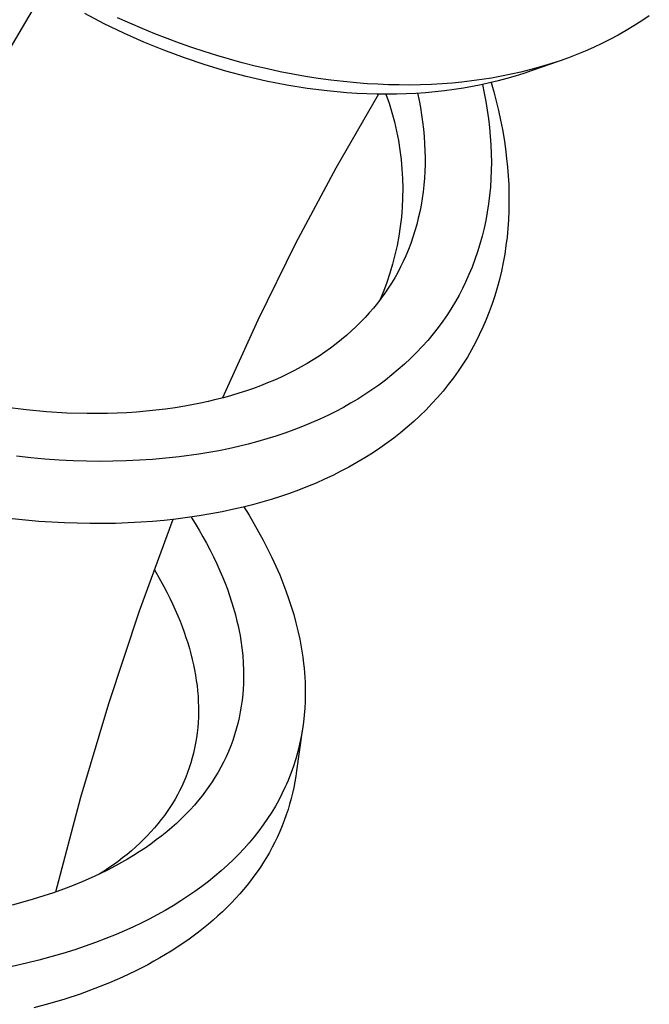
# Model space of a CAD drawing. Units: millimetres. Extents: x -377 to 213, y -569 to 650.
# Drawn here: x -336 to -312, y -146 to -109 of the extents above; entities that cross this region are included whole.
import ezdxf

# ---------------------------------------------------------------- set-up
doc = ezdxf.new("R2010")
doc.units = ezdxf.units.MM
doc.header["$MEASUREMENT"] = 0
doc.layers.add('Default', color=7, linetype='Continuous', true_color=0x000000)

msp = doc.modelspace()

# ---------------------------------------------------------------- linework, layer by layer
at = {"layer": 'Default', "color": 7, "true_color": 0xffffff}
for p, q in [((-336.341, -110.208), (-334.702, -107.409)), ((-332.425, -108.701), (-333.161, -108.316)), ((-311.643, -108.394), (-311.933, -108.591)), ((-331.677, -109.063), (-332.425, -108.701)), ((-331.446, -108.684), (-331.914, -108.472)), ((-330.974, -108.887), (-331.446, -108.684)), ((-312.229, -108.78), (-312.529, -108.962)), ((-311.933, -108.591), (-312.229, -108.78)), ((-330.917, -109.4), (-331.677, -109.063)), ((-330.499, -109.082), (-330.974, -108.887)), ((-329.559, -109.44), (-330.499, -109.082)), ((-312.834, -109.135), (-313.144, -109.3)), ((-312.529, -108.962), (-312.834, -109.135)), ((-330.148, -109.714), (-330.917, -109.4)), ((-329.084, -109.606), (-329.559, -109.44)), ((-313.458, -109.458), (-313.776, -109.607)), ((-313.144, -109.3), (-313.458, -109.458)), ((-329.368, -110.002), (-330.148, -109.714)), ((-328.607, -109.765), (-329.084, -109.606)), ((-328.127, -109.914), (-328.607, -109.765)), ((-327.644, -110.056), (-328.127, -109.914)), ((-314.405, -109.875), (-314.725, -109.997)), ((-314.089, -109.745), (-314.405, -109.875)), ((-313.776, -109.607), (-314.089, -109.745)), ((-328.58, -110.266), (-329.368, -110.002)), ((-327.784, -110.504), (-328.58, -110.266)), ((-327.159, -110.188), (-327.644, -110.056)), ((-326.671, -110.312), (-327.159, -110.188)), ((-326.194, -110.425), (-326.671, -110.312)), ((-315.119, -110.138), (-316.11, -110.486)), ((-315.415, -110.234), (-315.786, -110.346)), ((-315.047, -110.113), (-315.415, -110.234)), ((-314.725, -109.997), (-315.047, -110.113)), ((-327.018, -110.708), (-327.784, -110.504)), ((-325.715, -110.528), (-326.194, -110.425)), ((-325.234, -110.623), (-325.715, -110.528)), ((-324.751, -110.709), (-325.234, -110.623)), ((-316.906, -110.627), (-317.279, -110.703)), ((-316.751, -110.696), (-317.075, -110.789)), ((-316.535, -110.543), (-316.906, -110.627)), ((-316.429, -110.594), (-316.751, -110.696)), ((-316.159, -110.449), (-316.535, -110.543)), ((-316.11, -110.486), (-316.429, -110.594)), ((-315.786, -110.346), (-316.159, -110.449)), ((-326.245, -110.887), (-327.018, -110.708)), ((-325.467, -111.04), (-326.245, -110.887)), ((-324.684, -111.167), (-325.467, -111.04)), ((-324.267, -110.785), (-324.751, -110.709)), ((-323.782, -110.852), (-324.267, -110.785)), ((-323.295, -110.908), (-323.782, -110.852)), ((-322.807, -110.955), (-323.295, -110.908)), ((-322.4, -110.986), (-322.807, -110.955)), ((-321.993, -111.01), (-322.4, -110.986)), ((-321.584, -111.026), (-321.993, -111.01)), ((-321.176, -111.035), (-321.584, -111.026)), ((-320.768, -111.036), (-321.176, -111.035)), ((-320.36, -111.029), (-320.768, -111.036)), ((-319.951, -111.014), (-320.36, -111.029)), ((-319.544, -110.991), (-319.951, -111.014)), ((-319.164, -110.961), (-319.544, -110.991)), ((-318.785, -110.925), (-319.164, -110.961)), ((-318.407, -110.881), (-318.785, -110.925)), ((-318.03, -110.829), (-318.407, -110.881)), ((-318.058, -111.027), (-318.389, -111.092)), ((-317.729, -110.955), (-318.058, -111.027)), ((-317.654, -110.77), (-318.03, -110.829)), ((-318.001, -111.015), (-317.933, -111.341)), ((-317.401, -110.876), (-317.729, -110.955)), ((-317.669, -110.941), (-317.57, -111.297)), ((-317.279, -110.703), (-317.654, -110.77)), ((-317.075, -110.789), (-317.401, -110.876)), ((-323.928, -111.263), (-324.684, -111.167)), ((-323.549, -111.302), (-323.928, -111.263)), ((-321.962, -111.386), (-323.592, -114.206)), ((-323.169, -111.333), (-323.549, -111.302)), ((-322.789, -111.357), (-323.169, -111.333)), ((-322.408, -111.375), (-322.789, -111.357)), ((-322.028, -111.385), (-322.408, -111.375)), ((-321.647, -111.388), (-322.028, -111.385)), ((-321.686, -111.388), (-321.566, -111.734)), ((-321.279, -111.384), (-321.647, -111.388)), ((-320.912, -111.373), (-321.279, -111.384)), ((-320.545, -111.354), (-320.912, -111.373)), ((-320.179, -111.329), (-320.545, -111.354)), ((-320.475, -111.35), (-320.418, -111.621)), ((-319.813, -111.296), (-320.179, -111.329)), ((-319.448, -111.255), (-319.813, -111.296)), ((-319.084, -111.207), (-319.448, -111.255)), ((-318.721, -111.151), (-319.084, -111.207)), ((-318.389, -111.092), (-318.721, -111.151)), ((-317.933, -111.341), (-317.872, -111.669)), ((-317.57, -111.297), (-317.477, -111.654)), ((-321.566, -111.734), (-321.459, -112.083)), ((-320.418, -111.621), (-320.367, -111.894)), ((-317.872, -111.669), (-317.819, -111.997)), ((-317.477, -111.654), (-317.392, -112.013)), ((-321.459, -112.083), (-321.363, -112.437)), ((-320.367, -111.894), (-320.322, -112.168)), ((-320.322, -112.168), (-320.284, -112.443)), ((-317.819, -111.997), (-317.772, -112.327)), ((-317.392, -112.013), (-317.314, -112.374)), ((-321.363, -112.437), (-321.28, -112.793)), ((-320.284, -112.443), (-320.251, -112.719)), ((-317.772, -112.327), (-317.734, -112.657)), ((-317.314, -112.374), (-317.243, -112.737)), ((-321.28, -112.793), (-321.21, -113.152)), ((-320.251, -112.719), (-320.226, -112.995)), ((-317.734, -112.657), (-317.704, -112.989)), ((-317.243, -112.737), (-317.181, -113.101)), ((-321.21, -113.152), (-321.151, -113.513)), ((-320.226, -112.995), (-320.207, -113.272)), ((-320.207, -113.272), (-320.195, -113.549)), ((-317.704, -112.989), (-317.682, -113.321)), ((-317.682, -113.321), (-317.669, -113.654)), ((-317.181, -113.101), (-317.127, -113.466)), ((-321.151, -113.513), (-321.106, -113.876)), ((-320.195, -113.549), (-320.19, -113.809)), ((-317.669, -113.654), (-317.664, -113.973)), ((-317.127, -113.466), (-317.082, -113.832)), ((-321.106, -113.876), (-321.072, -114.24)), ((-320.192, -114.069), (-320.2, -114.329)), ((-320.19, -113.809), (-320.192, -114.069)), ((-317.664, -113.973), (-317.669, -114.292)), ((-317.082, -113.832), (-317.048, -114.165)), ((-323.592, -114.206), (-325.129, -117.078)), ((-321.072, -114.24), (-321.052, -114.605)), ((-320.2, -114.329), (-320.216, -114.588)), ((-317.669, -114.292), (-317.681, -114.612)), ((-317.048, -114.165), (-317.022, -114.499)), ((-321.052, -114.605), (-321.044, -114.971)), ((-320.216, -114.588), (-320.238, -114.847)), ((-317.681, -114.612), (-317.702, -114.93)), ((-317.022, -114.499), (-317.004, -114.833)), ((-321.044, -114.971), (-321.048, -115.337)), ((-320.266, -115.105), (-320.302, -115.362)), ((-320.238, -114.847), (-320.266, -115.105)), ((-317.702, -114.93), (-317.733, -115.248)), ((-317.004, -114.833), (-316.994, -115.167)), ((-316.994, -115.167), (-316.992, -115.502)), ((-321.048, -115.337), (-321.066, -115.702)), ((-320.302, -115.362), (-320.345, -115.618)), ((-317.772, -115.565), (-317.82, -115.881)), ((-317.733, -115.248), (-317.772, -115.565)), ((-316.992, -115.502), (-316.998, -115.836)), ((-321.066, -115.702), (-321.096, -116.067)), ((-320.394, -115.865), (-320.449, -116.111)), ((-320.345, -115.618), (-320.394, -115.865)), ((-317.82, -115.881), (-317.877, -116.195)), ((-316.998, -115.836), (-317.012, -116.171)), ((-321.096, -116.067), (-321.138, -116.43)), ((-320.449, -116.111), (-320.511, -116.355)), ((-317.877, -116.195), (-317.942, -116.498)), ((-317.012, -116.171), (-317.036, -116.504)), ((-321.138, -116.43), (-321.193, -116.792)), ((-320.58, -116.597), (-320.656, -116.837)), ((-320.511, -116.355), (-320.58, -116.597)), ((-317.942, -116.498), (-318.015, -116.799)), ((-317.036, -116.504), (-317.067, -116.831)), ((-321.193, -116.792), (-321.261, -117.152)), ((-320.739, -117.074), (-320.829, -117.309)), ((-320.656, -116.837), (-320.739, -117.074)), ((-318.015, -116.799), (-318.098, -117.098)), ((-317.067, -116.831), (-317.107, -117.157)), ((-325.129, -117.078), (-326.571, -119.998)), ((-321.261, -117.152), (-321.341, -117.509)), ((-320.829, -117.309), (-320.926, -117.542)), ((-318.189, -117.394), (-318.289, -117.687)), ((-318.098, -117.098), (-318.189, -117.394)), ((-317.107, -117.157), (-317.156, -117.481)), ((-321.341, -117.509), (-321.433, -117.863)), ((-321.023, -117.756), (-321.126, -117.968)), ((-320.926, -117.542), (-321.023, -117.756)), ((-318.289, -117.687), (-318.399, -117.977)), ((-317.214, -117.804), (-317.28, -118.125)), ((-317.156, -117.481), (-317.214, -117.804)), ((-321.433, -117.863), (-321.537, -118.213)), ((-321.235, -118.176), (-321.35, -118.382)), ((-321.126, -117.968), (-321.235, -118.176)), ((-318.399, -117.977), (-318.517, -118.264)), ((-317.28, -118.125), (-317.356, -118.444)), ((-321.654, -118.56), (-321.782, -118.903)), ((-321.537, -118.213), (-321.654, -118.56)), ((-321.35, -118.382), (-321.47, -118.583)), ((-318.644, -118.546), (-318.765, -118.796)), ((-318.517, -118.264), (-318.644, -118.546)), ((-317.356, -118.444), (-317.44, -118.761)), ((-321.782, -118.903), (-321.922, -119.241)), ((-321.596, -118.781), (-321.728, -118.975)), ((-321.47, -118.583), (-321.596, -118.781)), ((-318.765, -118.796), (-318.894, -119.041)), ((-317.44, -118.761), (-317.534, -119.076)), ((-321.865, -119.165), (-322.011, -119.356)), ((-321.728, -118.975), (-321.865, -119.165)), ((-319.03, -119.283), (-319.172, -119.521)), ((-318.894, -119.041), (-319.03, -119.283)), ((-317.534, -119.076), (-317.634, -119.379)), ((-322.163, -119.542), (-322.319, -119.724)), ((-322.011, -119.356), (-322.163, -119.542)), ((-319.172, -119.521), (-319.339, -119.781)), ((-317.743, -119.68), (-317.861, -119.977)), ((-317.634, -119.379), (-317.743, -119.68)), ((-326.571, -119.998), (-327.918, -122.964)), ((-322.647, -120.074), (-322.817, -120.243)), ((-322.48, -119.901), (-322.647, -120.074)), ((-322.319, -119.724), (-322.48, -119.901)), ((-319.513, -120.035), (-319.696, -120.283)), ((-319.339, -119.781), (-319.513, -120.035)), ((-317.861, -119.977), (-317.988, -120.271)), ((-322.993, -120.407), (-323.172, -120.566)), ((-322.817, -120.243), (-322.993, -120.407)), ((-319.696, -120.283), (-319.886, -120.525)), ((-317.988, -120.271), (-318.123, -120.561)), ((-323.376, -120.738), (-323.584, -120.904)), ((-323.172, -120.566), (-323.376, -120.738)), ((-320.089, -120.768), (-320.3, -121.005)), ((-319.886, -120.525), (-320.089, -120.768)), ((-318.123, -120.561), (-318.267, -120.846)), ((-323.797, -121.064), (-324.014, -121.218)), ((-323.584, -120.904), (-323.797, -121.064)), ((-320.3, -121.005), (-320.518, -121.235)), ((-318.419, -121.127), (-318.58, -121.403)), ((-318.267, -120.846), (-318.419, -121.127)), ((-324.459, -121.511), (-324.687, -121.648)), ((-324.235, -121.367), (-324.459, -121.511)), ((-324.014, -121.218), (-324.235, -121.367)), ((-320.743, -121.458), (-320.974, -121.675)), ((-320.518, -121.235), (-320.743, -121.458)), ((-318.58, -121.403), (-318.749, -121.673)), ((-325.169, -121.915), (-325.422, -122.043)), ((-324.919, -121.78), (-325.169, -121.915)), ((-324.687, -121.648), (-324.919, -121.78)), ((-321.211, -121.884), (-321.454, -122.087)), ((-320.974, -121.675), (-321.211, -121.884)), ((-318.927, -121.939), (-319.112, -122.198)), ((-318.749, -121.673), (-318.927, -121.939)), ((-325.938, -122.282), (-326.199, -122.392)), ((-325.678, -122.166), (-325.938, -122.282)), ((-325.422, -122.043), (-325.678, -122.166)), ((-321.703, -122.284), (-321.959, -122.474)), ((-321.454, -122.087), (-321.703, -122.284)), ((-319.112, -122.198), (-319.306, -122.452)), ((-326.998, -122.689), (-327.287, -122.783)), ((-326.73, -122.596), (-326.998, -122.689)), ((-326.463, -122.497), (-326.73, -122.596)), ((-326.199, -122.392), (-326.463, -122.497)), ((-322.22, -122.658), (-322.485, -122.834)), ((-321.959, -122.474), (-322.22, -122.658)), ((-319.506, -122.701), (-319.714, -122.943)), ((-319.306, -122.452), (-319.506, -122.701)), ((-328.163, -123.027), (-328.459, -123.097)), ((-327.87, -122.952), (-328.163, -123.027)), ((-327.577, -122.87), (-327.87, -122.952)), ((-327.287, -122.783), (-327.577, -122.87)), ((-322.755, -123.004), (-323.029, -123.167)), ((-322.485, -122.834), (-322.755, -123.004)), ((-319.714, -122.943), (-319.929, -123.18)), ((-335.403, -123.416), (-336.221, -123.315)), ((-334.63, -123.488), (-335.403, -123.416)), ((-330.453, -123.432), (-330.822, -123.47)), ((-330.085, -123.387), (-330.453, -123.432)), ((-329.718, -123.335), (-330.085, -123.387)), ((-329.352, -123.276), (-329.718, -123.335)), ((-328.755, -123.162), (-329.352, -123.276)), ((-328.459, -123.097), (-328.755, -123.162)), ((-323.307, -123.323), (-323.589, -123.473)), ((-323.029, -123.167), (-323.307, -123.323)), ((-320.15, -123.41), (-320.385, -123.64)), ((-319.929, -123.18), (-320.15, -123.41)), ((-333.855, -123.536), (-334.63, -123.488)), ((-333.08, -123.558), (-333.855, -123.536)), ((-332.304, -123.555), (-333.08, -123.558)), ((-331.562, -123.526), (-332.304, -123.555)), ((-331.192, -123.502), (-331.562, -123.526)), ((-330.822, -123.47), (-331.192, -123.502)), ((-324.2, -123.769), (-324.529, -123.914)), ((-323.874, -123.616), (-324.2, -123.769)), ((-323.589, -123.473), (-323.874, -123.616)), ((-320.385, -123.64), (-320.626, -123.864)), ((-325.197, -124.181), (-325.536, -124.302)), ((-324.861, -124.051), (-325.197, -124.181)), ((-324.529, -123.914), (-324.861, -124.051)), ((-320.874, -124.081), (-321.128, -124.291)), ((-320.626, -123.864), (-320.874, -124.081)), ((-326.221, -124.524), (-326.567, -124.623)), ((-325.877, -124.417), (-326.221, -124.524)), ((-325.536, -124.302), (-325.877, -124.417)), ((-321.387, -124.494), (-321.651, -124.691)), ((-321.128, -124.291), (-321.387, -124.494)), ((-327.683, -124.896), (-328.058, -124.972)), ((-327.309, -124.813), (-327.683, -124.896)), ((-326.937, -124.722), (-327.309, -124.813)), ((-326.567, -124.623), (-326.937, -124.722)), ((-321.92, -124.88), (-322.195, -125.063)), ((-321.651, -124.691), (-321.92, -124.88)), ((-335.226, -125.243), (-335.764, -125.186)), ((-334.687, -125.29), (-335.226, -125.243)), ((-334.147, -125.328), (-334.687, -125.29)), ((-333.606, -125.355), (-334.147, -125.328)), ((-330.578, -125.306), (-331.081, -125.339)), ((-330.075, -125.262), (-330.578, -125.306)), ((-329.572, -125.207), (-330.075, -125.262)), ((-328.813, -125.103), (-329.572, -125.207)), ((-328.435, -125.041), (-328.813, -125.103)), ((-328.058, -124.972), (-328.435, -125.041)), ((-322.489, -125.248), (-322.789, -125.426)), ((-322.195, -125.063), (-322.489, -125.248)), ((-333.101, -125.371), (-333.606, -125.355)), ((-332.596, -125.378), (-333.101, -125.371)), ((-332.091, -125.375), (-332.596, -125.378)), ((-331.586, -125.362), (-332.091, -125.375)), ((-331.081, -125.339), (-331.586, -125.362)), ((-323.093, -125.597), (-323.4, -125.759)), ((-322.789, -125.426), (-323.093, -125.597)), ((-324.028, -126.063), (-324.346, -126.204)), ((-323.712, -125.915), (-324.028, -126.063)), ((-323.4, -125.759), (-323.712, -125.915)), ((-324.668, -126.338), (-325.011, -126.472)), ((-324.346, -126.204), (-324.668, -126.338)), ((-326.059, -126.829), (-326.412, -126.933)), ((-325.707, -126.717), (-326.059, -126.829)), ((-325.358, -126.598), (-325.707, -126.717)), ((-325.011, -126.472), (-325.358, -126.598)), ((-327.485, -127.205), (-327.923, -127.298)), ((-327.126, -127.121), (-327.485, -127.205)), ((-326.768, -127.03), (-327.126, -127.121)), ((-327.097, -127.114), (-326.904, -127.426)), ((-326.412, -126.933), (-326.768, -127.03)), ((-334.913, -127.665), (-335.933, -127.568)), ((-329.691, -127.579), (-330.136, -127.628)), ((-329.247, -127.522), (-329.691, -127.579)), ((-328.804, -127.456), (-329.247, -127.522)), ((-329.106, -127.502), (-328.953, -127.748)), ((-328.363, -127.381), (-328.804, -127.456)), ((-327.923, -127.298), (-328.363, -127.381)), ((-326.904, -127.426), (-326.717, -127.741)), ((-333.943, -127.724), (-334.913, -127.665)), ((-332.971, -127.751), (-333.943, -127.724)), ((-332.485, -127.751), (-332.971, -127.751)), ((-331.999, -127.743), (-332.485, -127.751)), ((-331.514, -127.726), (-331.999, -127.743)), ((-331.028, -127.7), (-331.514, -127.726)), ((-329.814, -127.593), (-331.09, -131.091)), ((-330.582, -127.668), (-331.028, -127.7)), ((-330.136, -127.628), (-330.582, -127.668)), ((-328.953, -127.748), (-328.804, -127.997)), ((-326.717, -127.741), (-326.536, -128.06)), ((-328.804, -127.997), (-328.66, -128.249)), ((-328.66, -128.249), (-328.52, -128.503)), ((-326.536, -128.06), (-326.361, -128.383)), ((-328.52, -128.503), (-328.385, -128.76)), ((-326.361, -128.383), (-326.193, -128.709)), ((-328.385, -128.76), (-328.256, -129.02)), ((-328.256, -129.02), (-328.132, -129.282)), ((-326.193, -128.709), (-326.033, -129.039)), ((-326.033, -129.039), (-325.88, -129.373)), ((-328.132, -129.282), (-328.013, -129.547)), ((-325.88, -129.373), (-325.734, -129.709)), ((-330.523, -129.49), (-330.272, -129.924)), ((-328.013, -129.547), (-327.914, -129.781)), ((-327.914, -129.781), (-327.819, -130.017)), ((-325.734, -129.709), (-325.614, -130.007)), ((-330.272, -129.924), (-330.152, -130.143)), ((-330.152, -130.143), (-330.037, -130.365)), ((-327.819, -130.017), (-327.73, -130.255)), ((-325.614, -130.007), (-325.5, -130.307)), ((-330.037, -130.365), (-329.925, -130.589)), ((-327.73, -130.255), (-327.645, -130.495)), ((-327.645, -130.495), (-327.566, -130.736)), ((-325.5, -130.307), (-325.393, -130.609)), ((-329.925, -130.589), (-329.817, -130.815)), ((-329.817, -130.815), (-329.713, -131.042)), ((-327.566, -130.736), (-327.492, -130.979)), ((-325.393, -130.609), (-325.293, -130.914)), ((-325.293, -130.914), (-325.2, -131.221)), ((-331.09, -131.091), (-332.26, -134.625)), ((-329.713, -131.042), (-329.614, -131.272)), ((-329.614, -131.272), (-329.532, -131.475)), ((-327.492, -130.979), (-327.424, -131.224)), ((-327.424, -131.224), (-327.362, -131.47)), ((-325.2, -131.221), (-325.115, -131.53)), ((-329.532, -131.475), (-329.453, -131.678)), ((-329.453, -131.678), (-329.378, -131.884)), ((-327.362, -131.47), (-327.32, -131.653)), ((-327.32, -131.653), (-327.281, -131.836)), ((-325.115, -131.53), (-325.039, -131.841)), ((-329.378, -131.884), (-329.307, -132.09)), ((-327.281, -131.836), (-327.246, -132.02)), ((-327.246, -132.02), (-327.215, -132.205)), ((-325.039, -131.841), (-324.971, -132.154)), ((-329.307, -132.09), (-329.24, -132.298)), ((-329.24, -132.298), (-329.177, -132.508)), ((-327.215, -132.205), (-327.175, -132.488)), ((-324.971, -132.154), (-324.926, -132.384)), ((-324.926, -132.384), (-324.887, -132.615)), ((-329.177, -132.508), (-329.119, -132.718)), ((-329.119, -132.718), (-329.066, -132.93)), ((-327.175, -132.488), (-327.144, -132.773)), ((-327.144, -132.773), (-327.123, -133.058)), ((-324.887, -132.615), (-324.853, -132.846)), ((-329.066, -132.93), (-329.021, -133.128)), ((-329.021, -133.128), (-328.98, -133.326)), ((-327.123, -133.058), (-327.111, -133.344)), ((-324.853, -132.846), (-324.824, -133.078)), ((-324.824, -133.078), (-324.805, -133.258)), ((-328.98, -133.326), (-328.944, -133.526)), ((-328.944, -133.526), (-328.913, -133.726)), ((-327.111, -133.344), (-327.11, -133.598)), ((-324.805, -133.258), (-324.789, -133.439)), ((-324.789, -133.439), (-324.777, -133.62)), ((-328.913, -133.726), (-328.886, -133.927)), ((-328.886, -133.927), (-328.865, -134.128)), ((-327.116, -133.853), (-327.127, -134.055)), ((-327.11, -133.598), (-327.116, -133.853)), ((-324.777, -133.62), (-324.768, -133.8)), ((-324.768, -133.8), (-324.762, -133.982)), ((-328.865, -134.128), (-328.848, -134.33)), ((-328.848, -134.33), (-328.837, -134.532)), ((-327.143, -134.256), (-327.167, -134.48)), ((-327.127, -134.055), (-327.143, -134.256)), ((-324.762, -133.982), (-324.76, -134.163)), ((-324.76, -134.163), (-324.761, -134.344)), ((-332.26, -134.625), (-333.323, -138.193)), ((-328.837, -134.532), (-328.831, -134.731)), ((-327.198, -134.704), (-327.235, -134.926)), ((-327.167, -134.48), (-327.198, -134.704)), ((-324.766, -134.525), (-324.779, -134.79)), ((-324.761, -134.344), (-324.766, -134.525)), ((-328.831, -134.929), (-328.835, -135.128)), ((-328.831, -134.731), (-328.831, -134.929)), ((-327.235, -134.926), (-327.279, -135.147)), ((-324.8, -135.054), (-324.829, -135.318)), ((-324.779, -134.79), (-324.8, -135.054)), ((-328.846, -135.326), (-328.861, -135.524)), ((-328.835, -135.128), (-328.846, -135.326)), ((-327.33, -135.366), (-327.388, -135.583)), ((-327.279, -135.147), (-327.33, -135.366)), ((-324.829, -135.318), (-324.866, -135.58)), ((-328.882, -135.721), (-328.909, -135.918)), ((-328.861, -135.524), (-328.882, -135.721)), ((-327.453, -135.798), (-327.524, -136.011)), ((-327.388, -135.583), (-327.453, -135.798)), ((-324.874, -135.638), (-325.088, -137.168)), ((-324.866, -135.58), (-324.915, -135.868)), ((-328.941, -136.114), (-328.979, -136.305)), ((-328.909, -135.918), (-328.941, -136.114)), ((-327.524, -136.011), (-327.602, -136.222)), ((-324.974, -136.154), (-325.043, -136.437)), ((-324.915, -135.868), (-324.974, -136.154)), ((-329.021, -136.494), (-329.069, -136.682)), ((-328.979, -136.305), (-329.021, -136.494)), ((-327.686, -136.43), (-327.777, -136.635)), ((-327.602, -136.222), (-327.686, -136.43)), ((-325.043, -136.437), (-325.122, -136.718)), ((-329.123, -136.869), (-329.181, -137.054)), ((-329.069, -136.682), (-329.123, -136.869)), ((-327.874, -136.838), (-327.974, -137.031)), ((-327.777, -136.635), (-327.874, -136.838)), ((-325.122, -136.718), (-325.21, -136.997)), ((-329.246, -137.237), (-329.315, -137.419)), ((-329.181, -137.054), (-329.246, -137.237)), ((-328.08, -137.221), (-328.192, -137.408)), ((-327.974, -137.031), (-328.08, -137.221)), ((-325.308, -137.272), (-325.361, -137.408)), ((-325.21, -136.997), (-325.308, -137.272)), ((-325.088, -137.168), (-325.119, -137.382)), ((-329.391, -137.598), (-329.467, -137.765)), ((-329.315, -137.419), (-329.391, -137.598)), ((-328.309, -137.592), (-328.432, -137.772)), ((-328.192, -137.408), (-328.309, -137.592)), ((-325.473, -137.678), (-325.533, -137.811)), ((-325.416, -137.544), (-325.473, -137.678)), ((-325.361, -137.408), (-325.416, -137.544)), ((-325.156, -137.596), (-325.197, -137.809)), ((-325.119, -137.382), (-325.156, -137.596)), ((-329.548, -137.93), (-329.633, -138.093)), ((-329.467, -137.765), (-329.548, -137.93)), ((-328.559, -137.949), (-328.691, -138.122)), ((-328.432, -137.772), (-328.559, -137.949)), ((-325.647, -138.051), (-325.77, -138.287)), ((-325.533, -137.811), (-325.647, -138.051)), ((-325.244, -138.02), (-325.296, -138.231)), ((-325.197, -137.809), (-325.244, -138.02)), ((-333.323, -138.193), (-334.279, -141.792)), ((-329.817, -138.412), (-329.916, -138.567)), ((-329.723, -138.254), (-329.817, -138.412)), ((-329.633, -138.093), (-329.723, -138.254)), ((-328.828, -138.292), (-328.986, -138.478)), ((-328.691, -138.122), (-328.828, -138.292)), ((-325.77, -138.287), (-325.899, -138.52)), ((-325.354, -138.44), (-325.416, -138.648)), ((-325.296, -138.231), (-325.354, -138.44)), ((-330.018, -138.72), (-330.125, -138.87)), ((-329.916, -138.567), (-330.018, -138.72)), ((-329.319, -138.835), (-329.492, -139.006)), ((-329.15, -138.658), (-329.319, -138.835)), ((-328.986, -138.478), (-329.15, -138.658)), ((-326.036, -138.748), (-326.193, -138.992)), ((-325.899, -138.52), (-326.036, -138.748)), ((-325.416, -138.648), (-325.484, -138.854)), ((-330.374, -139.192), (-330.506, -139.348)), ((-330.247, -139.033), (-330.374, -139.192)), ((-330.125, -138.87), (-330.247, -139.033)), ((-329.67, -139.174), (-329.852, -139.336)), ((-329.492, -139.006), (-329.67, -139.174)), ((-326.193, -138.992), (-326.358, -139.232)), ((-325.56, -139.065), (-325.641, -139.274)), ((-325.484, -138.854), (-325.56, -139.065)), ((-330.641, -139.5), (-330.781, -139.649)), ((-330.506, -139.348), (-330.641, -139.5)), ((-330.038, -139.494), (-330.228, -139.648)), ((-329.852, -139.336), (-330.038, -139.494)), ((-326.53, -139.465), (-326.71, -139.694)), ((-326.358, -139.232), (-326.53, -139.465)), ((-325.727, -139.48), (-325.819, -139.685)), ((-325.641, -139.274), (-325.727, -139.48)), ((-331.07, -139.935), (-331.22, -140.073)), ((-330.924, -139.794), (-331.07, -139.935)), ((-330.781, -139.649), (-330.924, -139.794)), ((-330.437, -139.809), (-330.65, -139.965)), ((-330.228, -139.648), (-330.437, -139.809)), ((-326.897, -139.917), (-327.09, -140.135)), ((-326.71, -139.694), (-326.897, -139.917)), ((-325.916, -139.887), (-326.018, -140.086)), ((-325.819, -139.685), (-325.916, -139.887)), ((-331.384, -140.217), (-331.55, -140.356)), ((-331.22, -140.073), (-331.384, -140.217)), ((-331.085, -140.262), (-331.308, -140.404)), ((-330.866, -140.116), (-331.085, -140.262)), ((-330.65, -139.965), (-330.866, -140.116)), ((-327.09, -140.135), (-327.289, -140.347)), ((-326.126, -140.283), (-326.239, -140.477)), ((-326.018, -140.086), (-326.126, -140.283)), ((-331.894, -140.624), (-332.07, -140.751)), ((-331.763, -140.672), (-331.994, -140.799)), ((-331.721, -140.492), (-331.894, -140.624)), ((-331.534, -140.54), (-331.763, -140.672)), ((-331.55, -140.356), (-331.721, -140.492)), ((-331.308, -140.404), (-331.534, -140.54)), ((-327.494, -140.553), (-327.725, -140.773)), ((-327.289, -140.347), (-327.494, -140.553)), ((-326.351, -140.659), (-326.468, -140.839)), ((-326.239, -140.477), (-326.351, -140.659)), ((-332.43, -140.996), (-332.613, -141.112)), ((-332.3, -140.959), (-332.611, -141.111)), ((-332.248, -140.875), (-332.43, -140.996)), ((-331.994, -140.799), (-332.3, -140.959)), ((-332.07, -140.751), (-332.248, -140.875)), ((-327.962, -140.986), (-328.206, -141.193)), ((-327.725, -140.773), (-327.962, -140.986)), ((-326.589, -141.016), (-326.714, -141.19)), ((-326.468, -140.839), (-326.589, -141.016)), ((-333.242, -141.394), (-333.61, -141.544)), ((-332.925, -141.256), (-333.242, -141.394)), ((-332.611, -141.111), (-332.925, -141.256)), ((-328.454, -141.393), (-328.708, -141.586)), ((-328.206, -141.193), (-328.454, -141.393)), ((-326.843, -141.361), (-326.976, -141.53)), ((-326.714, -141.19), (-326.843, -141.361)), ((-334.355, -141.818), (-334.732, -141.943)), ((-333.981, -141.685), (-334.355, -141.818)), ((-333.61, -141.544), (-333.981, -141.685)), ((-328.967, -141.774), (-329.23, -141.954)), ((-328.708, -141.586), (-328.967, -141.774)), ((-327.113, -141.695), (-327.253, -141.857)), ((-326.976, -141.53), (-327.113, -141.695)), ((-335.528, -142.181), (-335.93, -142.288)), ((-335.129, -142.066), (-335.528, -142.181)), ((-334.732, -141.943), (-335.129, -142.066)), ((-329.498, -142.129), (-329.794, -142.313)), ((-329.23, -141.954), (-329.498, -142.129)), ((-327.577, -142.208), (-327.745, -142.377)), ((-327.413, -142.034), (-327.577, -142.208)), ((-327.253, -141.857), (-327.413, -142.034)), ((-330.095, -142.49), (-330.399, -142.66)), ((-329.794, -142.313), (-330.095, -142.49)), ((-327.917, -142.543), (-328.092, -142.705)), ((-327.745, -142.377), (-327.917, -142.543)), ((-330.708, -142.823), (-331.02, -142.979)), ((-330.399, -142.66), (-330.708, -142.823)), ((-328.271, -142.864), (-328.452, -143.019)), ((-328.092, -142.705), (-328.271, -142.864)), ((-331.652, -143.273), (-331.973, -143.41)), ((-331.335, -143.129), (-331.652, -143.273)), ((-331.02, -142.979), (-331.335, -143.129)), ((-328.835, -143.325), (-329.036, -143.476)), ((-328.637, -143.17), (-328.835, -143.325)), ((-328.452, -143.019), (-328.637, -143.17)), ((-332.754, -143.716), (-333.149, -143.858)), ((-332.362, -143.567), (-332.754, -143.716)), ((-331.973, -143.41), (-332.362, -143.567)), ((-329.24, -143.623), (-329.447, -143.767)), ((-329.036, -143.476), (-329.24, -143.623)), ((-333.547, -143.991), (-334.002, -144.133)), ((-333.149, -143.858), (-333.547, -143.991)), ((-329.869, -144.042), (-330.3, -144.301)), ((-329.657, -143.906), (-329.869, -144.042)), ((-329.447, -143.767), (-329.657, -143.906)), ((-334.919, -144.391), (-335.381, -144.506)), ((-334.459, -144.266), (-334.919, -144.391)), ((-334.002, -144.133), (-334.459, -144.266)), ((-330.532, -144.433), (-330.767, -144.561)), ((-330.3, -144.301), (-330.532, -144.433)), ((-335.381, -144.506), (-336.314, -144.714)), ((-331.243, -144.805), (-331.727, -145.034)), ((-330.767, -144.561), (-331.243, -144.805)), ((-331.727, -145.034), (-332.217, -145.248)), ((-332.778, -145.472), (-333.346, -145.679)), ((-332.217, -145.248), (-332.778, -145.472)), ((-333.919, -145.869), (-334.498, -146.044)), ((-333.346, -145.679), (-333.919, -145.869)), ((-334.498, -146.044), (-335.107, -146.211))]:
    msp.add_line(p, q, dxfattribs=at)

doc.saveas('drawing.dxf')
